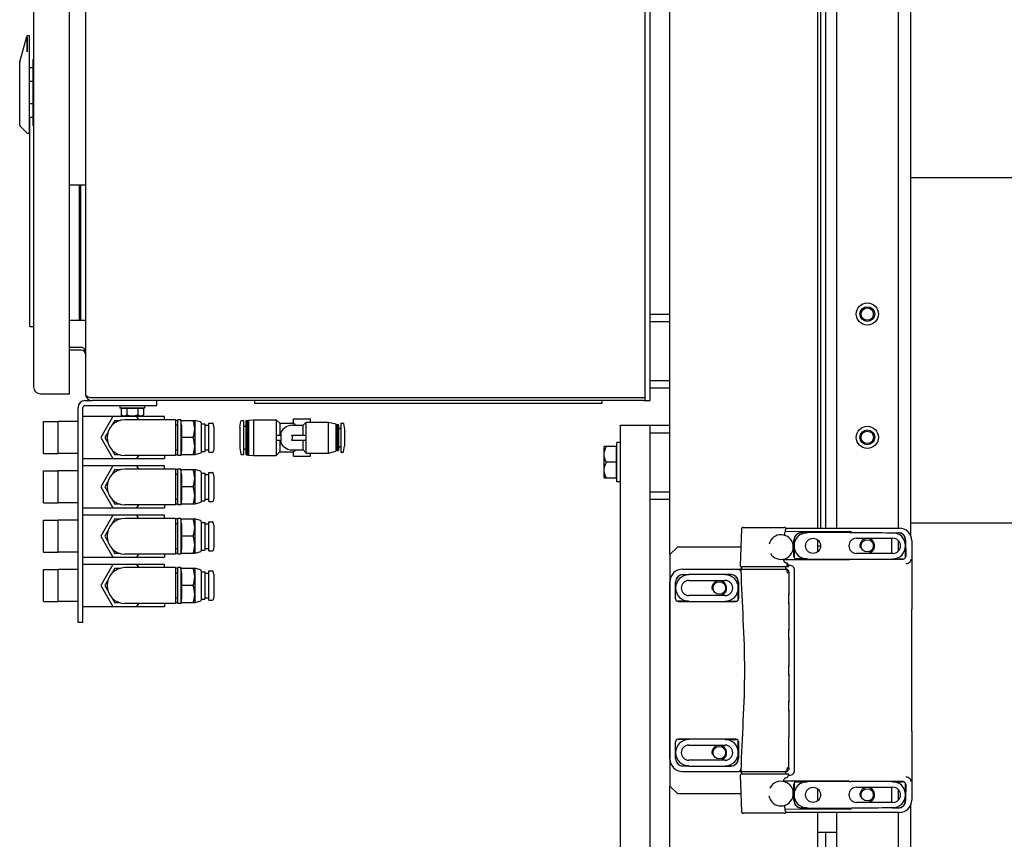
# Model space of a CAD drawing. Units: millimetres. Extents: x 0 to 420, y 0 to 297.
# Drawn here: x 61 to 75, y 224 to 235 of the extents above; entities that cross this region are included whole.
import ezdxf

# ---------------------------------------------------------------- set-up
doc = ezdxf.new("R2010")
doc.units = ezdxf.units.MM
doc.header["$LTSCALE"] = 23.1
doc.layers.get('0').update_dxf_attribs({"linetype": 'CONTINUOUS'})
for name, color, linetype in [('1', 7, 'CONTINUOUS'), ('BEZUGSACHSEN', 7, 'CONTINUOUS'), ('FASEN', 7, 'CONTINUOUS'), ('NORM', 7, 'CONTINUOUS'), ('RUNDUNGEN', 7, 'CONTINUOUS'), ('ZEICHNUNGSBEMASSUNGEN', 7, 'CONTINUOUS')]:
    doc.layers.add(name, color=color, linetype=linetype)
doc.styles.get("Standard").update_dxf_attribs({"font": 'txt', "width": 0.7})
doc.dimstyles.new('DIMSTYLE_4', dxfattribs={"dimtxt": 3.5, "dimasz": 3.5, "dimexe": 1.5, "dimexo": 1.5, "dimgap": 0.875, "dimtad": 1, "dimdec": 0, "dimlfac": 30, "dimdsep": 46, "dimtxsty": 'STANDARD', "dimblk": '_FILLED', "dimblk1": '_FILLED', "dimblk2": '_FILLED', "dimcen": 0.09, "dimclrt": 5, "dimadec": 0, "dimazin": 0, "dimtp": 2, "dimtm": 2, "dimtfac": 1, "dimtdec": 0, "dimtofl": 0, "dimtmove": 0, "dimatfit": 3, "dimldrblk": '_FILLED', "dimfxl": 1, "dimtolj": 1, "dimarcsym": 0})

# ---------------------------------------------------------------- blocks, each defined once
blk = doc.blocks.new('_FILLED')
at = {"color": 0, "linetype": 'BYBLOCK'}
blk.add_solid([(0, 0), (-1, 0.125), (-1, -0.125)], dxfattribs=at)
blk = doc.blocks.new('*D5')
at = {"layer": 'ZEICHNUNGSBEMASSUNGEN', "color": 2, "linetype": 'CONTINUOUS'}
for p, q in [((124.286, 256.268), (174.283, 256.268)), ((172.783, 256.268), (172.783, 219.604)), ((172.783, 182.94), (172.783, 219.604)), ((73.19, 182.94), (174.283, 182.94))]:
    blk.add_line(p, q, dxfattribs=at)
at = {"layer": 'ZEICHNUNGSBEMASSUNGEN', "color": 2, "linetype": 'CONTINUOUS', "xscale": 3.5, "yscale": 3.5, "zscale": 3.5}
for p, rotation in [((172.783, 256.268), 90), ((172.783, 182.94), 270)]:
    blk.add_blockref('_FILLED', p, dxfattribs=dict(at, rotation=rotation))
at = {"layer": 'ZEICHNUNGSBEMASSUNGEN', "color": 5, "linetype": 'CONTINUOUS', "insert": (168.408, 219.604), "char_height": 3.5, "width": 26.625, "attachment_point": 2, "rotation": 90, "line_spacing_factor": 0.9}
blk.add_mtext('ca.2200', dxfattribs=at)

msp = doc.modelspace()

# ---------------------------------------------------------------- linework, layer by layer
at = {"color": 7, "linetype": 'CONTINUOUS'}
for p, q in [((70.14002, 227.7914), (70.14002, 238.45807)), ((72.14002, 228.14745), (72.14002, 238.10202)), ((72.39002, 238.10202), (72.39002, 228.14745)), ((73.22335, 238.10202), (73.22335, 228.14745)), ((73.39002, 232.88474), (73.39002, 228.21807)), ((92.89002, 232.88474), (73.39002, 232.88474)), ((62.14002, 229.58807), (61.87335, 229.58807)), ((63.30669, 229.65474), (62.20669, 229.65474)), ((62.60977, 229.65474), (62.44619, 229.3714)), ((62.63864, 229.60474), (62.60274, 229.54255)), ((62.63864, 229.60474), (62.71044, 229.60474)), ((63.45946, 229.61307), (62.77335, 229.61307)), ((62.96099, 229.61307), (62.93693, 229.65474)), ((63.30669, 229.61307), (63.30669, 229.65474)), ((63.45946, 229.61307), (63.45946, 229.12974)), ((63.48967, 229.60474), (63.45946, 229.60474)), ((63.48967, 229.54057), (63.45946, 229.54057)), ((63.48967, 229.12974), (63.48967, 229.61307)), ((63.52724, 229.61307), (63.48967, 229.61307)), ((63.52724, 229.61307), (63.52724, 229.12974)), ((63.54002, 229.54057), (63.52724, 229.61307)), ((63.5287, 229.60474), (63.71694, 229.60474)), ((63.54002, 229.54057), (63.54002, 229.20224)), ((63.71694, 229.60474), (63.71694, 229.13807)), ((63.79424, 229.58402), (63.71694, 229.60474)), ((63.80412, 229.57114), (63.80412, 229.17166)), ((63.80412, 229.55807), (63.8554, 229.55807)), ((63.8554, 229.55807), (63.8554, 229.18474)), ((63.8554, 229.53807), (63.90669, 229.53807)), ((63.90669, 229.17474), (63.90669, 229.56807)), ((63.90669, 229.56807), (63.95953, 229.56807)), ((63.97335, 229.5214), (63.96609, 229.56256)), ((64.86835, 229.56474), (64.86835, 229.40474)), ((62.53982, 229.43358), (62.50392, 229.3714)), ((63.97335, 229.52138), (63.97335, 229.22142)), ((64.82187, 229.40474), (64.89138, 229.40474)), ((65.02538, 229.40474), (65.2203, 229.40474)), ((62.44619, 229.3714), (62.60977, 229.08807)), ((62.50392, 229.3714), (62.53982, 229.30922)), ((63.6961, 229.3714), (63.54002, 229.3714)), ((64.82187, 229.33807), (64.89138, 229.33807)), ((64.86835, 229.33807), (64.86835, 229.17807)), ((65.02538, 229.33807), (65.2203, 229.33807)), ((62.14002, 229.15474), (61.87335, 229.15474)), ((62.60274, 229.20025), (62.63864, 229.13807)), ((62.71044, 229.13807), (62.63864, 229.13807)), ((63.48967, 229.20224), (63.45946, 229.20224)), ((63.48967, 229.13807), (63.45946, 229.13807)), ((63.54002, 229.20224), (63.52724, 229.12974)), ((63.71694, 229.13807), (63.5287, 229.13807)), ((63.79424, 229.15878), (63.71694, 229.13807)), ((63.80412, 229.18474), (63.8554, 229.18474)), ((63.8554, 229.20474), (63.90669, 229.20474)), ((63.90669, 229.17474), (63.95953, 229.17474)), ((63.97335, 229.2214), (63.96609, 229.18024)), ((62.20669, 229.08807), (63.30669, 229.08807)), ((63.45946, 229.12974), (62.77335, 229.12974)), ((62.93693, 229.08807), (62.96099, 229.12974)), ((63.30669, 229.12974), (63.30669, 229.08807)), ((63.52724, 229.12974), (63.48967, 229.12974)), ((62.14002, 228.9214), (61.87335, 228.9214)), ((63.30669, 228.98807), (62.20669, 228.98807)), ((62.60977, 228.98807), (62.44619, 228.70474)), ((62.63864, 228.93807), (62.60274, 228.87589)), ((62.63864, 228.93807), (62.71044, 228.93807)), ((63.45946, 228.9464), (62.77335, 228.9464)), ((62.96099, 228.9464), (62.93693, 228.98807)), ((63.30669, 228.9464), (63.30669, 228.98807)), ((63.45946, 228.9464), (63.45946, 228.46307)), ((63.48967, 228.93807), (63.45946, 228.93807)), ((63.48967, 228.8739), (63.45946, 228.8739)), ((63.48967, 228.46307), (63.48967, 228.9464)), ((63.52724, 228.9464), (63.48967, 228.9464)), ((63.52724, 228.9464), (63.52724, 228.46307)), ((63.54002, 228.8739), (63.52724, 228.9464)), ((63.5287, 228.93807), (63.71694, 228.93807)), ((63.54002, 228.8739), (63.54002, 228.53557)), ((63.71694, 228.93807), (63.71694, 228.4714)), ((63.79424, 228.91736), (63.71694, 228.93807)), ((63.80412, 228.90448), (63.80412, 228.50499)), ((63.80412, 228.8914), (63.8554, 228.8914)), ((63.8554, 228.8914), (63.8554, 228.51807)), ((63.8554, 228.8714), (63.90669, 228.8714)), ((63.90669, 228.50807), (63.90669, 228.9014)), ((63.90669, 228.9014), (63.95953, 228.9014)), ((63.97335, 228.85474), (63.96609, 228.89589)), ((62.53982, 228.76692), (62.50392, 228.70474)), ((63.97335, 228.85471), (63.97335, 228.55476)), ((62.44619, 228.70474), (62.60977, 228.4214)), ((62.50392, 228.70474), (62.53982, 228.64255)), ((63.6961, 228.70474), (63.54002, 228.70474)), ((62.14002, 228.48807), (61.87335, 228.48807)), ((62.60274, 228.53358), (62.63864, 228.4714)), ((62.71044, 228.4714), (62.63864, 228.4714)), ((63.48967, 228.53557), (63.45946, 228.53557)), ((63.48967, 228.4714), (63.45946, 228.4714)), ((63.54002, 228.53557), (63.52724, 228.46307)), ((63.71694, 228.4714), (63.5287, 228.4714)), ((63.79424, 228.49211), (63.71694, 228.4714)), ((63.80412, 228.51807), (63.8554, 228.51807)), ((63.8554, 228.53807), (63.90669, 228.53807)), ((63.90669, 228.50807), (63.95953, 228.50807)), ((63.97335, 228.55474), (63.96609, 228.51358)), ((62.20669, 228.4214), (63.30669, 228.4214)), ((63.45946, 228.46307), (62.77335, 228.46307)), ((62.93693, 228.4214), (62.96099, 228.46307)), ((63.30669, 228.46307), (63.30669, 228.4214)), ((63.52724, 228.46307), (63.48967, 228.46307)), ((62.14002, 228.25474), (61.87335, 228.25474)), ((63.30669, 228.3214), (62.20669, 228.3214)), ((62.60977, 228.3214), (62.44619, 228.03807)), ((62.63864, 228.2714), (62.60274, 228.20922)), ((62.63864, 228.2714), (62.71044, 228.2714)), ((63.45946, 228.27974), (62.77335, 228.27974)), ((62.96099, 228.27974), (62.93693, 228.3214)), ((63.30669, 228.27974), (63.30669, 228.3214)), ((63.45946, 228.27974), (63.45946, 227.7964)), ((63.48967, 228.2714), (63.45946, 228.2714)), ((63.48967, 228.20724), (63.45946, 228.20724)), ((63.48967, 227.7964), (63.48967, 228.27974)), ((63.52724, 228.27974), (63.48967, 228.27974)), ((63.52724, 228.27974), (63.52724, 227.7964)), ((63.54002, 228.20724), (63.52724, 228.27974)), ((63.5287, 228.2714), (63.71694, 228.2714)), ((63.54002, 228.20724), (63.54002, 227.8689)), ((63.71694, 228.2714), (63.71694, 227.80474)), ((63.79424, 228.25069), (63.71694, 228.2714)), ((63.80412, 228.23781), (63.80412, 227.83833)), ((63.80412, 228.22474), (63.8554, 228.22474)), ((63.8554, 228.22473), (63.8554, 227.8514)), ((63.8554, 228.20474), (63.90669, 228.20474)), ((63.90669, 228.23474), (63.95953, 228.23474)), ((63.90669, 227.8414), (63.90669, 228.23473)), ((63.97335, 228.18807), (63.96609, 228.22923)), ((73.39002, 228.21807), (92.89002, 228.21807)), ((62.53982, 228.10025), (62.50392, 228.03807)), ((63.97335, 228.18805), (63.97335, 227.88809)), ((71.10592, 228.13554), (71.08895, 227.64197)), ((71.1291, 228.15807), (71.68427, 228.15807)), ((72.57252, 228.09997), (71.69458, 228.09947)), ((71.70368, 228.14745), (73.24025, 228.14745)), ((71.70764, 228.12998), (71.70745, 228.13554)), ((72.57227, 228.08638), (71.91669, 228.08637)), ((71.91669, 228.08474), (71.99335, 228.08474)), ((72.57227, 228.08638), (72.57251, 228.09997)), ((72.57227, 228.08638), (72.59145, 228.08638)), ((72.57251, 228.09997), (72.59169, 228.09998)), ((73.14669, 228.08474), (73.22335, 228.08474)), ((62.44619, 228.03807), (62.60977, 227.75474)), ((62.50392, 228.03807), (62.53982, 227.97589)), ((63.6961, 228.03807), (63.54002, 228.03807)), ((71.69345, 228.05389), (71.69353, 228.05508)), ((71.81403, 227.76473), (71.81473, 227.98473)), ((71.81669, 227.98474), (71.81669, 227.76474)), ((72.14002, 227.8315), (72.14002, 227.98462)), ((72.66002, 228.00974), (73.15335, 228.00974)), ((73.22335, 227.98164), (73.22335, 227.8345)), ((73.32335, 227.76474), (73.32335, 227.98474)), ((73.3245, 227.98474), (73.32519, 227.76474)), ((73.40668, 227.98102), (73.40668, 227.04911)), ((62.14002, 227.8214), (61.87335, 227.8214)), ((62.60274, 227.86692), (62.63864, 227.80474)), ((62.71044, 227.80474), (62.63864, 227.80474)), ((63.48967, 227.8689), (63.45946, 227.8689)), ((63.48967, 227.80474), (63.45946, 227.80474)), ((63.54002, 227.8689), (63.52724, 227.7964)), ((63.71694, 227.80474), (63.5287, 227.80474)), ((63.79424, 227.82545), (63.71694, 227.80474)), ((63.80412, 227.8514), (63.8554, 227.8514)), ((63.8554, 227.8714), (63.90669, 227.8714)), ((63.90669, 227.8414), (63.95953, 227.8414)), ((63.97335, 227.88807), (63.96609, 227.84691)), ((73.15335, 227.8064), (72.66002, 227.8064)), ((62.20669, 227.75474), (63.30669, 227.75474)), ((63.45946, 227.7964), (62.77335, 227.7964)), ((62.93693, 227.75474), (62.96099, 227.7964)), ((63.30669, 227.7964), (63.30669, 227.75474)), ((63.52724, 227.7964), (63.48967, 227.7964)), ((71.6859, 227.72307), (72.56565, 227.72265)), ((71.72298, 227.67408), (71.7424, 227.64349)), ((71.72432, 227.63335), (71.72306, 227.67408)), ((71.99335, 227.7314), (71.85002, 227.7314)), ((71.85002, 227.72864), (72.58509, 227.72863)), ((73.14669, 227.7314), (73.29002, 227.7314)), ((62.14002, 227.58807), (61.87335, 227.58807)), ((63.30669, 227.65474), (62.20669, 227.65474)), ((62.60977, 227.65474), (62.44619, 227.3714)), ((62.63864, 227.60474), (62.60274, 227.54255)), ((62.63864, 227.60474), (62.71044, 227.60474)), ((63.45946, 227.61307), (62.77335, 227.61307)), ((62.96099, 227.61307), (62.93693, 227.65474)), ((63.30669, 227.61307), (63.30669, 227.65474)), ((63.45946, 227.61307), (63.45946, 227.12974)), ((63.48967, 227.60474), (63.45946, 227.60474)), ((63.48967, 227.54057), (63.45946, 227.54057)), ((63.48967, 227.12974), (63.48967, 227.61307)), ((63.52724, 227.61307), (63.48967, 227.61307)), ((63.52724, 227.61307), (63.52724, 227.12974)), ((63.54002, 227.54057), (63.52724, 227.61307)), ((63.5287, 227.60474), (63.71694, 227.60474)), ((63.54002, 227.54057), (63.54002, 227.20224)), ((63.71694, 227.60474), (63.71694, 227.13807)), ((63.79424, 227.58402), (63.71694, 227.60474)), ((63.80412, 227.57114), (63.80412, 227.17166)), ((63.80412, 227.55807), (63.8554, 227.55807)), ((63.8554, 227.55807), (63.8554, 227.18474)), ((63.8554, 227.53807), (63.90669, 227.53807)), ((63.90669, 227.17474), (63.90669, 227.56807)), ((63.90669, 227.56807), (63.95953, 227.56807)), ((63.97335, 227.5214), (63.96609, 227.56256)), ((70.30646, 227.5914), (71.71487, 227.5914)), ((71.0891, 227.57393), (71.0896, 227.58338)), ((71.09938, 227.55742), (71.09944, 227.55451)), ((71.7357, 227.62474), (71.10561, 227.62474)), ((71.10669, 227.62474), (71.10669, 227.5914)), ((71.59298, 227.5914), (71.59264, 227.5914)), ((71.70669, 227.5914), (71.70669, 227.62474)), ((71.72394, 227.55536), (71.72299, 227.58353)), ((71.74253, 227.64349), (71.74253, 227.63147)), ((71.75669, 227.64349), (71.74253, 227.64349)), ((71.74619, 227.55346), (71.74619, 227.25848)), ((71.82335, 224.86831), (71.82335, 227.58116)), ((62.53982, 227.43358), (62.50392, 227.3714)), ((63.97335, 227.52138), (63.97335, 227.22142)), ((70.14002, 225.02451), (70.14002, 227.42496)), ((70.21496, 227.19224), (70.21564, 227.41724)), ((70.21669, 227.19224), (70.21669, 227.41724)), ((70.39585, 227.51724), (70.31669, 227.51724)), ((70.39335, 227.43974), (70.88669, 227.43974)), ((70.96335, 227.51724), (70.88419, 227.51724)), ((71.06335, 227.19224), (71.06335, 227.41724)), ((71.0653, 227.41724), (71.06595, 227.19224)), ((62.44619, 227.3714), (62.60977, 227.08807)), ((62.50392, 227.3714), (62.53982, 227.30922)), ((63.6961, 227.3714), (63.54002, 227.3714)), ((62.14002, 227.15474), (61.87335, 227.15474)), ((62.60274, 227.20025), (62.63864, 227.13807)), ((62.71044, 227.13807), (62.63864, 227.13807)), ((63.48967, 227.20224), (63.45946, 227.20224)), ((63.48967, 227.13807), (63.45946, 227.13807)), ((63.54002, 227.20224), (63.52724, 227.12974)), ((63.71694, 227.13807), (63.5287, 227.13807)), ((63.79424, 227.15878), (63.71694, 227.13807)), ((63.80412, 227.18474), (63.8554, 227.18474)), ((63.8554, 227.20474), (63.90669, 227.20474)), ((63.90669, 227.17474), (63.95953, 227.17474)), ((63.97335, 227.2214), (63.96609, 227.18024)), ((70.39585, 227.1589), (70.25002, 227.1589)), ((70.88669, 227.2364), (70.39335, 227.2364)), ((70.88419, 227.1589), (71.03002, 227.1589)), ((71.74603, 227.12432), (71.74603, 227.25848)), ((71.74619, 227.25532), (71.74603, 227.24446)), ((71.74603, 227.13834), (71.74619, 227.12749)), ((71.74618, 227.25848), (71.74619, 227.2569)), ((62.20669, 227.08807), (63.30669, 227.08807)), ((63.45946, 227.12974), (62.77335, 227.12974)), ((62.93693, 227.08807), (62.96099, 227.12974)), ((63.30669, 227.12974), (63.30669, 227.08807)), ((63.52724, 227.12974), (63.48967, 227.12974)), ((71.74619, 227.12591), (71.74618, 227.12432)), ((71.74619, 227.12432), (71.74619, 226.77515)), ((73.40668, 225.40036), (73.40668, 227.04911)), ((71.74603, 226.64099), (71.74603, 226.77515)), ((71.74619, 226.77198), (71.74603, 226.76113)), ((71.74618, 226.77515), (71.74619, 226.77356)), ((71.74603, 226.65501), (71.74619, 226.64415)), ((71.74619, 226.64257), (71.74618, 226.64099)), ((71.74619, 226.64099), (71.74619, 226.29182)), ((71.74603, 226.15765), (71.74603, 226.29182)), ((71.74619, 226.28865), (71.74603, 226.27779)), ((71.74618, 226.29182), (71.74619, 226.29023)), ((71.74603, 226.17168), (71.74619, 226.16082)), ((71.74619, 226.15924), (71.74618, 226.15765)), ((71.74619, 226.15765), (71.74619, 225.80848)), ((71.74603, 225.67432), (71.74603, 225.80848)), ((71.74618, 225.80848), (71.74606, 225.80848)), ((71.74618, 225.80848), (71.74619, 225.8069)), ((71.74602, 225.67432), (71.74618, 225.67432)), ((71.74619, 225.80532), (71.74603, 225.79446)), ((71.74603, 225.68834), (71.74619, 225.67749)), ((71.74619, 225.67591), (71.74618, 225.67432)), ((71.74619, 225.67432), (71.74619, 225.32357)), ((70.39585, 225.29057), (70.25002, 225.29057)), ((70.88419, 225.29057), (71.03002, 225.29057)), ((71.74603, 225.19099), (71.74603, 225.32515)), ((71.74603, 225.31073), (71.74619, 225.32204)), ((71.74618, 225.32515), (71.74606, 225.32515)), ((73.40668, 225.40036), (73.40668, 224.46845)), ((70.21564, 225.03224), (70.21496, 225.25724)), ((70.21669, 225.03224), (70.21669, 225.25724)), ((70.39335, 225.21307), (70.88669, 225.21307)), ((71.06335, 225.03224), (71.06335, 225.25724)), ((71.06595, 225.25724), (71.0653, 225.03224)), ((71.74602, 225.19099), (71.74618, 225.19099)), ((71.74619, 225.1941), (71.74603, 225.20541)), ((71.74619, 224.89601), (71.74619, 225.19256)), ((70.88669, 225.00974), (70.39335, 225.00974)), ((70.39585, 224.93224), (70.31669, 224.93224)), ((70.88419, 224.93224), (70.96335, 224.93224)), ((71.72299, 224.86594), (71.72394, 224.89411)), ((70.30646, 224.85807), (71.71487, 224.85807)), ((71.0896, 224.86609), (71.0891, 224.87554)), ((71.09057, 224.80755), (71.10599, 224.31401)), ((71.10669, 224.8514), (71.10669, 224.82474)), ((71.10669, 224.82474), (71.73403, 224.82474)), ((71.70669, 224.82474), (71.70669, 224.8514)), ((71.71489, 224.85807), (71.71652, 224.85823)), ((71.71652, 224.85823), (71.71812, 224.85874)), ((71.74073, 224.80598), (71.72138, 224.77539)), ((71.74086, 224.81801), (71.74086, 224.80598)), ((71.74086, 224.80598), (71.75669, 224.80598)), ((70.14002, 213.9914), (70.14002, 224.65807)), ((71.67664, 224.72636), (71.67673, 224.72826)), ((72.56565, 224.72682), (71.6859, 224.7264)), ((71.81473, 224.46474), (71.81403, 224.68474)), ((71.81669, 224.68474), (71.81669, 224.46474)), ((72.56576, 224.72084), (71.85002, 224.72083)), ((71.85002, 224.71807), (71.99335, 224.71807)), ((72.14002, 224.46484), (72.14002, 224.61795)), ((72.56576, 224.72084), (72.58509, 224.72084)), ((72.66002, 224.64307), (73.15335, 224.64307)), ((73.14669, 224.71807), (73.29002, 224.71807)), ((73.22335, 224.61497), (73.22335, 224.46783)), ((73.32335, 224.46474), (73.32335, 224.68474)), ((73.32519, 224.68474), (73.3245, 224.46474)), ((71.69319, 224.39428), (71.69312, 224.39544)), ((71.69439, 224.35), (72.57252, 224.3495)), ((71.99335, 224.36474), (71.91669, 224.36474)), ((71.91669, 224.3631), (72.57227, 224.36309)), ((72.57227, 224.36309), (72.59145, 224.36309)), ((72.57251, 224.3495), (72.57227, 224.36307)), ((72.59169, 224.34949), (72.57251, 224.3495)), ((73.15335, 224.43974), (72.66002, 224.43974)), ((73.14669, 224.36474), (73.22335, 224.36474)), ((71.6842, 224.2914), (71.12917, 224.2914)), ((73.24025, 224.30202), (71.70361, 224.30202)), ((71.70738, 224.31401), (71.70755, 224.31949)), ((72.14002, 214.34745), (72.14002, 224.30202)), ((72.39002, 224.30202), (72.39002, 220.80654)), ((73.22335, 224.30202), (73.22335, 221.13987))]:
    msp.add_line(p, q, dxfattribs=at)
for points in [[(71.12908, 228.15807), (71.12576, 228.15783), (71.12245, 228.15709), (71.11929, 228.15588), (71.11632, 228.15422), (71.11362, 228.15212), (71.11124, 228.14964), (71.10925, 228.14683), (71.10769, 228.14374), (71.10661, 228.14046), (71.10601, 228.13707), (71.10591, 228.13555)], [(71.70746, 228.13554), (71.70736, 228.13708), (71.70676, 228.14047), (71.70568, 228.14375), (71.70412, 228.14683), (71.70212, 228.14965), (71.69975, 228.15213), (71.69704, 228.15422), (71.69408, 228.15588), (71.69092, 228.15709), (71.68761, 228.15783), (71.68429, 228.15807)], [(71.67834, 227.72151), (71.67835, 227.72184), (71.67834, 227.72218), (71.67833, 227.72252), (71.67831, 227.72285), (71.67828, 227.72318), (71.67824, 227.72351)], [(71.098, 227.5914), (71.09623, 227.59121), (71.09446, 227.59061), (71.09284, 227.58962), (71.09147, 227.58826), (71.09042, 227.5866), (71.08979, 227.58476), (71.0896, 227.5834)], [(71.72259, 227.5858), (71.7219, 227.58736), (71.7209, 227.58873), (71.71964, 227.58986), (71.71818, 227.5907), (71.71655, 227.59123), (71.71489, 227.5914)], [(71.72299, 227.58353), (71.72295, 227.58413), (71.72259, 227.5858)], [(71.0896, 224.86607), (71.08988, 224.86435), (71.09056, 224.8626), (71.09161, 224.86103), (71.09297, 224.85975), (71.09455, 224.85882), (71.09627, 224.85825), (71.098, 224.85807)], [(71.71812, 224.85874), (71.71956, 224.85956), (71.72081, 224.86064), (71.72181, 224.86197), (71.72253, 224.86348), (71.72292, 224.86512), (71.72299, 224.86594)], [(71.10598, 224.314), (71.10608, 224.31243), (71.10667, 224.30904), (71.10775, 224.30575), (71.10931, 224.30266), (71.1113, 224.29984), (71.11368, 224.29736), (71.11638, 224.29526), (71.11935, 224.29359), (71.12252, 224.29238), (71.12583, 224.29164), (71.12916, 224.2914)], [(71.68422, 224.2914), (71.68754, 224.29164), (71.69085, 224.29238), (71.69402, 224.29359), (71.69699, 224.29526), (71.69969, 224.29736), (71.70207, 224.29984), (71.70406, 224.30266), (71.70562, 224.30575), (71.7067, 224.30904), (71.70729, 224.31243), (71.70739, 224.31399)]]:
    msp.add_lwpolyline(points, dxfattribs=at)
for centre, radius in [((72.80669, 231.0414), 0.15), ((72.80669, 231.0414), 0.1), ((72.80669, 231.0414), 0.08333), ((72.80669, 229.37474), 0.15), ((72.80669, 229.37474), 0.1), ((72.80669, 229.37474), 0.08333), ((72.07335, 227.90807), 0.10167), ((72.07335, 224.5414), 0.10167)]:
    msp.add_circle(centre, radius, dxfattribs=at)
for centre, radius, start, end in [((62.77335, 229.3714), 0.24167, 90, 270), ((63.79079, 229.57114), 0.01333, 0, 75), ((63.95953, 229.5614), 0.00667, 10, 90), ((64.26476, 229.3714), 0.5581, 356.575909, 3.424091), ((65.42748, 229.3714), 0.20985, 170.860097, 189.139903), ((63.79079, 229.17166), 0.01333, 285, 360), ((63.95953, 229.1814), 0.00667, 270, 350), ((62.77335, 228.70474), 0.24167, 90, 270), ((63.79079, 228.90448), 0.01333, 0, 75), ((63.95953, 228.89474), 0.00667, 10, 90), ((63.79079, 228.50499), 0.01333, 285, 360), ((63.95953, 228.51474), 0.00667, 270, 350), ((62.77335, 228.03807), 0.24167, 90, 270), ((63.79079, 228.23781), 0.01333, 0, 75), ((63.95953, 228.22807), 0.00667, 10, 90), ((62.68925, 228.29077), 9.00736, 358.500627, 358.783062), ((71.91669, 227.98441), 0.10196, 90.001269, 179.818177), ((71.91669, 227.98474), 0.1, 90, 180), ((71.99335, 227.90807), 0.17667, 90, 270), ((73.14669, 227.90807), 0.17667, 270, 90), ((73.22315, 227.98439), 0.10135, 0.196751, 89.884075), ((73.22335, 227.98474), 0.1, 0, 90), ((73.24034, 227.9811), 0.16634, 359.972058, 90.032584), ((71.64002, 227.8914), 0.16667, 210.34066, 166.332147), ((72.66002, 227.90807), 0.10167, 90, 270), ((73.15335, 227.90807), 0.10167, 270, 90), ((63.79079, 227.83833), 0.01333, 285, 360), ((63.95953, 227.84807), 0.00667, 270, 350), ((71.85002, 227.76462), 0.03598, 179.822002, 269.999373), ((71.85002, 227.76474), 0.03333, 180, 270), ((72.58967, 548.73363), 321.005, 269.9991829, 270.1250054), ((73.28994, 227.76464), 0.03524, 270.125601, 0.161717), ((73.29002, 227.76474), 0.03333, 270, 360), ((62.77335, 227.3714), 0.24167, 90, 270), ((63.79079, 227.57114), 0.01333, 0, 75), ((63.95953, 227.5614), 0.00667, 10, 90), ((70.30636, 227.42506), 0.16634, 89.967807, 180.032225), ((71.10561, 227.6414), 0.01667, 178.030224, 269.99901), ((82.53462, 227.57371), 11.43519, 179.961389, 180.096195), ((71.7099, 227.5581), 0.03328, 71.948318, 73.118887), ((71.70982, 227.55787), 0.03353, 51.93668, 71.929164), ((70.3169, 227.4169), 0.10126, 90.119991, 179.809259), ((70.39585, 227.33807), 0.17917, 90, 270), ((70.31669, 227.41724), 0.1, 90, 180), ((70.39335, 227.33807), 0.10167, 90, 270), ((70.98632, -96.41941), 323.93826, 90.0040623, 90.1184399), ((70.88419, 227.33807), 0.17917, 270, 90), ((70.88669, 227.33807), 0.10167, 270, 90), ((70.96336, 227.41691), 0.10194, 0.182469, 90.003244), ((70.96335, 227.41724), 0.1, 0, 90), ((63.79079, 227.17166), 0.01333, 285, 360), ((63.95953, 227.1814), 0.00667, 270, 350), ((70.2501, 227.19214), 0.03514, 179.85245, 269.867767), ((70.25002, 227.19224), 0.03333, 180, 270), ((70.97996, 559.439), 332.28279, 269.8741358, 270.0086319), ((71.03001, 227.19215), 0.03594, 270.01517, 0.141532), ((71.03002, 227.19224), 0.03333, 270, 360), ((71.4963, 227.257), 0.24989, 359.613864, 359.978215), ((71.4963, 227.1258), 0.24989, 0.021786, 0.386143), ((71.4963, 226.77367), 0.24989, 359.613864, 359.978215), ((71.4963, 226.64247), 0.24989, 0.021786, 0.386143), ((71.4963, 226.29034), 0.24989, 359.613864, 359.978215), ((71.4963, 226.15913), 0.24989, 0.021786, 0.386143), ((71.4963, 225.807), 0.24989, 359.613864, 359.978215), ((71.4963, 225.6758), 0.24989, 0.021786, 0.386143), ((70.2501, 225.25733), 0.03514, 90.132236, 180.14755), ((70.39585, 225.1114), 0.17917, 90, 270), ((70.25002, 225.25724), 0.03333, 90, 180), ((70.97851, -105.57595), 330.86922, 89.991081, 90.1261517), ((70.88419, 225.1114), 0.17917, 270, 90), ((71.03001, 225.25732), 0.03594, 359.85847, 89.984827), ((71.03002, 225.25724), 0.03333, 0, 90), ((71.49474, 225.32354), 0.25146, 359.657402, 0.006565), ((70.39335, 225.1114), 0.10167, 90, 270), ((70.88669, 225.1114), 0.10167, 270, 90), ((71.49472, 225.19259), 0.25148, 359.993451, 0.342727), ((70.30636, 225.02441), 0.16634, 179.967764, 270.032063), ((70.3169, 225.03257), 0.10126, 180.190733, 269.880017), ((70.31669, 225.03224), 0.1, 180, 270), ((70.96336, 225.03256), 0.10194, 269.996768, 359.817519), ((70.96335, 225.03224), 0.1, 270, 360), ((70.98632, 548.86723), 323.93661, 269.8815598, 269.9959381), ((82.53519, 224.87571), 11.43576, 179.903563, 180.038362), ((71.10722, 224.80807), 0.01667, 90.002668, 181.787574), ((71.11335, 224.8514), 0.00667, 90, 180), ((71.70002, 224.8514), 0.00667, 0, 90), ((71.70993, 224.89134), 0.03325, 286.880955, 287.975781), ((71.70983, 224.89158), 0.03351, 287.995609, 297.758136), ((71.70981, 224.89163), 0.03356, 297.760767, 308.114795), ((71.64002, 224.55807), 0.16667, 190.469707, 153.585812), ((71.85002, 224.68485), 0.03598, 90.001816, 180.177464), ((71.99335, 224.5414), 0.17667, 90, 270), ((71.85002, 224.68474), 0.03333, 90, 180), ((72.66002, 224.5414), 0.10167, 90, 270), ((72.58844, -97.41142), 322.13227, 89.8752134, 90.0005955), ((73.14669, 224.5414), 0.17667, 270, 90), ((73.15335, 224.5414), 0.10167, 270, 90), ((73.28994, 224.68483), 0.03524, 359.838284, 89.874399), ((73.29002, 224.68474), 0.03333, 0, 90), ((62.79681, 224.13151), 8.90025, 1.406646, 1.691797), ((71.91669, 224.46506), 0.10196, 180.181407, 269.999298), ((71.91669, 224.46474), 0.1, 180, 270), ((73.22315, 224.46508), 0.10135, 270.115934, 359.80324), ((73.22335, 224.46474), 0.1, 270, 360), ((73.24034, 224.46837), 0.16634, 269.967419, 0.027983)]:
    msp.add_arc(centre, radius, start, end, dxfattribs=at)
at = {"color": 2, "linetype": 'CONTINUOUS'}
for centre in [(72.80669, 227.90807), (70.80669, 227.33807), (70.80669, 225.1114), (72.80669, 224.5414)]:
    msp.add_arc(centre, 0.1, 255, 195, dxfattribs=at)
at = {"color": 7, "linetype": 'CONTINUOUS'}
for centre, start_param, end_param in [((71.75669, 227.57657), 4.71238898, 6.28318531), ((71.75669, 224.8729), 9.42477796, 10.99557429)]:
    msp.add_ellipse(centre, major_axis=(0, 0.06692), ratio=0.9961947, start_param=start_param, end_param=end_param, dxfattribs=at)
for points in [[(63.71694, 229.48807), (63.71694, 229.52757), (63.70859, 229.56726), (63.6961, 229.60474)], [(63.6961, 229.3714), (63.70859, 229.40888), (63.71694, 229.44856), (63.71694, 229.48807)], [(64.89138, 229.33807), (64.88219, 229.3583), (64.88219, 229.3845), (64.89138, 229.40474)], [(63.71694, 229.25474), (63.71694, 229.29424), (63.70859, 229.33392), (63.6961, 229.3714)], [(63.6961, 229.13807), (63.70859, 229.17555), (63.71694, 229.21523), (63.71694, 229.25474)], [(63.71694, 228.8214), (63.71694, 228.86091), (63.70859, 228.90059), (63.6961, 228.93807)], [(63.6961, 228.70474), (63.70859, 228.74221), (63.71694, 228.7819), (63.71694, 228.8214)], [(63.71694, 228.58807), (63.71694, 228.62757), (63.70859, 228.66726), (63.6961, 228.70474)], [(63.6961, 228.4714), (63.70859, 228.50888), (63.71694, 228.54856), (63.71694, 228.58807)], [(63.71694, 228.15474), (63.71694, 228.19424), (63.70859, 228.23392), (63.6961, 228.2714)], [(63.6961, 228.03807), (63.70859, 228.07555), (63.71694, 228.11523), (63.71694, 228.15474)], [(63.71694, 227.9214), (63.71694, 227.96091), (63.70859, 228.00059), (63.6961, 228.03807)], [(63.6961, 227.80474), (63.70859, 227.84221), (63.71694, 227.8819), (63.71694, 227.9214)], [(63.71694, 227.48807), (63.71694, 227.52757), (63.70859, 227.56726), (63.6961, 227.60474)], [(71.72394, 227.55535), (71.7241, 227.55026), (71.72304, 227.54507), (71.72122, 227.54032)], [(63.6961, 227.3714), (63.70859, 227.40888), (63.71694, 227.44856), (63.71694, 227.48807)], [(63.71694, 227.25474), (63.71694, 227.29424), (63.70859, 227.33392), (63.6961, 227.3714)], [(63.6961, 227.13807), (63.70859, 227.17555), (63.71694, 227.21523), (63.71694, 227.25474)], [(71.72122, 224.90915), (71.72305, 224.9044), (71.72411, 224.89921), (71.72394, 224.89412)]]:
    msp.add_open_spline(points, degree=3, dxfattribs=at)
for points, knots in [([(65.02538, 229.40474), (65.03098, 229.3947), (65.03739, 229.3714), (65.03098, 229.34811), (65.02538, 229.33807)], [0, 0, 0, 0, 0.5, 1, 1, 1, 1]), ([(71.70167, 228.12682), (71.70059, 228.12654), (71.69864, 228.1235), (71.69565, 228.1147), (71.69472, 228.10592), (71.69458, 228.09947)], [0, 0, 0, 0, 0.1153786, 0.33011304, 1, 1, 1, 1]), ([(71.70764, 228.12998), (71.70765, 228.12969), (71.70627, 228.12754), (71.70363, 228.12733), (71.70166, 228.12682)], [0, 0, 0, 0, 0.12463572, 1, 1, 1, 1]), ([(72.59145, 228.08638), (72.74957, 228.08637), (72.96021, 228.08621), (73.17084, 228.08584), (73.22335, 228.08574)], [0, 0, 0, 0, 0.7507041, 1, 1, 1, 1]), ([(71.69346, 228.05389), (71.69335, 228.05272), (71.69258, 228.05037), (71.69526, 228.04957), (71.6958, 228.05001)], [0, 0, 0, 0, 0.62699024, 1, 1, 1, 1]), ([(71.68591, 227.6918), (71.68469, 227.69365), (71.67985, 227.70278), (71.67804, 227.71342), (71.67834, 227.72151)], [0, 0, 0, 0, 0.21499228, 1, 1, 1, 1]), ([(71.67823, 227.72351), (71.67813, 227.72427), (71.67799, 227.72647), (71.67908, 227.72937), (71.68056, 227.72974)], [0, 0, 0, 0, 0.33585838, 1, 1, 1, 1]), ([(71.69535, 227.68396), (71.69453, 227.68412), (71.69059, 227.68563), (71.68774, 227.68903), (71.68591, 227.6918)], [0, 0, 0, 0, 0.20140023, 1, 1, 1, 1]), ([(71.69535, 227.68396), (71.70176, 227.68272), (71.71082, 227.68039), (71.72121, 227.67691), (71.72298, 227.67408)], [0, 0, 0, 0, 0.66187534, 1, 1, 1, 1]), ([(73.39493, 227.72974), (73.39484, 227.71281), (73.38051, 227.67762), (73.3453, 227.66342), (73.32835, 227.66334)], [0, 0, 0, 0, 0.49966995, 1, 1, 1, 1]), ([(71.0891, 227.57393), (71.08909, 227.57362), (71.09065, 227.57122), (71.0936, 227.57104), (71.09581, 227.57048)], [0, 0, 0, 0, 0.12213867, 1, 1, 1, 1]), ([(71.09581, 227.57048), (71.09725, 227.57012), (71.09865, 227.56447), (71.09923, 227.56052), (71.09938, 227.55742)], [0, 0, 0, 0, 0.32348363, 1, 1, 1, 1]), ([(71.09958, 227.58142), (71.10304, 227.35642), (71.12892, 226.90446), (71.15456, 226.22452), (71.1289, 225.54468), (71.10304, 225.09296), (71.09958, 224.86805)], [0, 0, 0, 0, 0.24864903, 0.50013326, 0.75145953, 1, 1, 1, 1]), ([(71.74619, 227.55346), (71.74619, 227.55043), (71.73594, 227.54409), (71.72761, 227.54199), (71.72121, 227.54032)], [0, 0, 0, 0, 0.31464105, 1, 1, 1, 1]), ([(71.73049, 227.58427), (71.73227, 227.58289), (71.74103, 227.57514), (71.74619, 227.56292), (71.74619, 227.55346)], [0, 0, 0, 0, 0.1920044, 1, 1, 1, 1]), ([(71.73569, 227.62474), (71.73812, 227.62474), (71.74182, 227.62697), (71.74272, 227.63044), (71.74271, 227.63146)], [0, 0, 0, 0, 0.7052975, 1, 1, 1, 1]), ([(71.09581, 224.87899), (71.09482, 224.87874), (71.09269, 224.87805), (71.08902, 224.87705), (71.0891, 224.87554)], [0, 0, 0, 0, 0.4036274, 1, 1, 1, 1]), ([(71.09944, 224.89496), (71.09944, 224.8912), (71.09884, 224.8865), (71.09755, 224.87942), (71.09581, 224.87899)], [0, 0, 0, 0, 0.67643267, 1, 1, 1, 1]), ([(71.72121, 224.90915), (71.7276, 224.90749), (71.73593, 224.90537), (71.74617, 224.89906), (71.74619, 224.89603)], [0, 0, 0, 0, 0.68502493, 1, 1, 1, 1]), ([(71.74619, 224.89601), (71.74619, 224.89234), (71.74448, 224.88051), (71.73692, 224.87022), (71.73052, 224.86522)], [0, 0, 0, 0, 0.31090071, 1, 1, 1, 1]), ([(71.67673, 224.72826), (71.67662, 224.73142), (71.67719, 224.74249), (71.68093, 224.75375), (71.68591, 224.75994)], [0, 0, 0, 0, 0.28483691, 1, 1, 1, 1]), ([(71.69373, 224.76551), (71.6915, 224.76508), (71.68865, 224.76307), (71.68651, 224.76068), (71.68591, 224.75994)], [0, 0, 0, 0, 0.70262671, 1, 1, 1, 1]), ([(71.72138, 224.77539), (71.71962, 224.77257), (71.70926, 224.76904), (71.70017, 224.76675), (71.69373, 224.76551)], [0, 0, 0, 0, 0.33630805, 1, 1, 1, 1]), ([(71.74104, 224.81801), (71.74105, 224.81905), (71.74022, 224.82256), (71.73644, 224.82473), (71.73401, 224.82474)], [0, 0, 0, 0, 0.29843707, 1, 1, 1, 1]), ([(73.32835, 224.78615), (73.34531, 224.78607), (73.38052, 224.77185), (73.39485, 224.73666), (73.39493, 224.71973)], [0, 0, 0, 0, 0.50042888, 1, 1, 1, 1]), ([(71.67664, 224.72636), (71.67654, 224.72559), (71.67642, 224.72339), (71.67752, 224.72047), (71.67901, 224.72011)], [0, 0, 0, 0, 0.33632737, 1, 1, 1, 1]), ([(71.69562, 224.40095), (71.69486, 224.40068), (71.69279, 224.39958), (71.69329, 224.39703), (71.69378, 224.39591)], [0, 0, 0, 0, 0.40076645, 1, 1, 1, 1]), ([(71.70157, 224.32265), (71.70049, 224.32293), (71.69855, 224.32598), (71.69551, 224.33476), (71.69455, 224.34355), (71.69439, 224.35)], [0, 0, 0, 0, 0.1153304, 0.3302251, 1, 1, 1, 1]), ([(73.22335, 224.36373), (73.17084, 224.36363), (72.96021, 224.36326), (72.74957, 224.3631), (72.59145, 224.36309)], [0, 0, 0, 0, 0.24929585, 1, 1, 1, 1]), ([(71.70756, 224.3195), (71.70757, 224.31979), (71.70616, 224.32192), (71.70354, 224.32214), (71.70157, 224.32265)], [0, 0, 0, 0, 0.12486732, 1, 1, 1, 1])]:
    msp.add_open_spline(points, degree=3, knots=knots, dxfattribs=at)
at = {"layer": '1', "color": 7, "linetype": 'CONTINUOUS'}
for p, q in [((62.02343, 229.96474), (62.02343, 246.44474)), ((62.24002, 246.44464), (62.24002, 229.96483)), ((61.54009, 246.3514), (61.54009, 230.05807)), ((61.35238, 234.4508), (61.44847, 234.79392)), ((61.45831, 234.5883), (61.45831, 234.78508)), ((61.46394, 234.80608), (61.48509, 234.80682)), ((61.48509, 233.48733), (61.48509, 234.80682)), ((61.53509, 233.58899), (61.53509, 234.48899)), ((61.54009, 234.48899), (61.53509, 234.48899)), ((61.35176, 233.59538), (61.35176, 234.4463)), ((61.53509, 234.37232), (61.48509, 234.37232)), ((61.48509, 234.19174), (61.53509, 234.19174)), ((61.54009, 234.03899), (61.53509, 234.03899)), ((61.53509, 233.88624), (61.48509, 233.88624)), ((61.48509, 233.70566), (61.53509, 233.70566)), ((61.35664, 233.5836), (61.44711, 233.49312)), ((61.54009, 233.58899), (61.53509, 233.58899)), ((61.45832, 233.48825), (61.48509, 233.48732)), ((62.02343, 232.78807), (62.24009, 232.78807)), ((62.15691, 232.78807), (62.15691, 230.95474)), ((62.17335, 232.78807), (62.17335, 230.95474)), ((62.17343, 232.78807), (62.17343, 230.95474)), ((62.24009, 230.95474), (62.02343, 230.95474)), ((62.02343, 230.59483), (62.18669, 230.59483)), ((62.18669, 230.55474), (62.02343, 230.55474)), ((61.63343, 229.96474), (62.02343, 229.96474)), ((62.33335, 229.9115), (69.80669, 229.9115)), ((69.78002, 229.8714), (62.33335, 229.8714)), ((64.52335, 229.8414), (64.52335, 229.83807)), ((64.52335, 229.83807), (69.22335, 229.83807)), ((69.22335, 229.83807), (69.22335, 229.8414))]:
    msp.add_line(p, q, dxfattribs=at)
msp.add_lwpolyline([(61.46394, 234.80608), (61.46269, 234.80599), (61.45973, 234.80539), (61.45685, 234.80422), (61.45413, 234.80246), (61.45173, 234.80011), (61.44978, 234.7972), (61.44848, 234.79394)], dxfattribs=at)
for centre, radius, start, end in [((61.36843, 234.4463), 0.01667, 164.354507, 180), ((61.36843, 233.59538), 0.01667, 180, 225), ((61.4589, 233.50491), 0.01667, 225, 268), ((62.18669, 230.5014), 0.05333, 0, 90), ((61.63343, 230.05807), 0.09333, 180, 270), ((62.33335, 229.96474), 0.09333, 180, 270), ((64.62335, 229.8414), 0.1, 162.525216, 180), ((69.12335, 229.8414), 0.1, 0, 17.474784), ((69.78002, 229.96474), 0.09333, 270, 286.606853)]:
    msp.add_arc(centre, radius, start, end, dxfattribs=at)
for points, knots in [([(61.44711, 234.7805), (61.44706, 234.77007), (61.44686, 234.7053), (61.44702, 234.64053), (61.44712, 234.58619)], [0, 0, 0, 0, 0.16108309, 1, 1, 1, 1]), ([(62.18669, 230.59483), (62.19182, 230.59483), (62.20973, 230.58988), (62.23439, 230.55637), (62.24002, 230.52242), (62.24002, 230.5015)], [0, 0, 0, 0, 0.13266293, 0.45908077, 1, 1, 1, 1]), ([(62.24002, 229.96483), (62.24002, 229.9557), (62.25019, 229.93632), (62.28428, 229.91658), (62.31435, 229.9115), (62.33335, 229.9115)], [0, 0, 0, 0, 0.23601234, 0.50887525, 1, 1, 1, 1])]:
    msp.add_open_spline(points, degree=3, knots=knots, dxfattribs=at)
at = {"layer": 'BEZUGSACHSEN', "color": 7, "linetype": 'CONTINUOUS'}
for p, q in [((72.17335, 238.10202), (72.17335, 228.14745)), ((64.32669, 229.51474), (64.341, 229.59589)), ((64.34756, 229.6014), (64.37669, 229.6014)), ((64.37669, 229.6014), (64.37669, 229.1414)), ((64.41002, 229.59869), (64.41473, 229.6034)), ((64.41002, 229.59869), (64.41002, 229.14412)), ((64.41473, 229.6034), (64.41473, 229.1394)), ((64.41473, 229.6034), (64.42766, 229.6034)), ((64.42766, 229.6034), (64.42766, 229.1394)), ((64.42766, 229.6034), (64.43002, 229.60104)), ((64.43002, 229.60104), (64.43238, 229.6034)), ((64.43002, 229.60104), (64.43002, 229.14176)), ((64.43238, 229.6034), (64.43238, 229.1394)), ((64.43238, 229.6034), (64.44335, 229.6034)), ((64.44335, 229.60841), (64.51002, 229.61307)), ((64.44335, 229.60841), (64.44335, 229.1344)), ((64.51002, 229.61307), (64.51002, 229.12974)), ((64.51002, 229.61307), (64.82002, 229.61307)), ((64.82002, 229.61307), (64.82002, 229.12974)), ((64.82002, 229.61307), (64.86835, 229.56474)), ((64.86835, 229.56474), (65.03335, 229.56474)), ((65.03419, 229.53807), (65.18252, 229.53807)), ((65.05335, 229.5637), (65.05335, 229.62307)), ((65.05335, 229.62307), (65.28002, 229.62307)), ((65.18252, 229.53807), (65.22419, 229.57974)), ((65.18252, 229.40474), (65.18252, 229.53807)), ((65.22419, 229.16307), (65.22419, 229.57974)), ((65.22419, 229.57974), (65.52502, 229.57974)), ((65.28002, 229.57974), (65.28002, 229.62307)), ((65.52502, 229.16307), (65.52502, 229.57974)), ((65.52502, 229.57974), (65.62502, 229.55665)), ((65.62502, 229.55665), (65.62502, 229.18616)), ((65.62502, 229.5464), (65.636, 229.5464)), ((65.636, 229.5464), (65.636, 229.1964)), ((65.636, 229.5464), (65.63835, 229.54404)), ((65.63835, 229.54404), (65.64071, 229.5464)), ((65.63835, 229.54404), (65.63835, 229.19876)), ((65.64071, 229.5464), (65.64071, 229.1964)), ((65.64071, 229.5464), (65.65364, 229.5464)), ((65.65364, 229.5464), (65.65364, 229.1964)), ((65.65364, 229.5464), (65.65835, 229.54169)), ((65.65835, 229.54169), (65.65835, 229.20112)), ((65.69169, 229.56807), (65.69169, 229.17474)), ((65.69169, 229.56807), (65.72081, 229.56807)), ((65.72738, 229.56256), (65.74169, 229.4814)), ((64.32669, 229.51474), (64.32669, 229.22807)), ((64.38919, 229.52807), (64.41002, 229.52807)), ((65.65835, 229.49474), (65.67919, 229.49474)), ((65.74169, 229.4814), (65.74169, 229.2614)), ((65.18252, 229.20474), (65.18252, 229.33807)), ((64.32669, 229.22807), (64.341, 229.14691)), ((64.34756, 229.1414), (64.37669, 229.1414)), ((64.38919, 229.21474), (64.41002, 229.21474)), ((64.41002, 229.14412), (64.41473, 229.1394)), ((64.41473, 229.1394), (64.42766, 229.1394)), ((64.42766, 229.1394), (64.43002, 229.14176)), ((64.43002, 229.14176), (64.43238, 229.1394)), ((64.43238, 229.1394), (64.44335, 229.1394)), ((64.44335, 229.1344), (64.51002, 229.12974)), ((64.82002, 229.12974), (64.86835, 229.17807)), ((64.86835, 229.17807), (65.03335, 229.17807)), ((65.03419, 229.20474), (65.18252, 229.20474)), ((65.05335, 229.11974), (65.05335, 229.17911)), ((65.18252, 229.20474), (65.22419, 229.16307)), ((65.22419, 229.16307), (65.52502, 229.16307)), ((65.28002, 229.11974), (65.28002, 229.16307)), ((65.52502, 229.16307), (65.62502, 229.18616)), ((65.62502, 229.1964), (65.636, 229.1964)), ((65.636, 229.1964), (65.63835, 229.19876)), ((65.63835, 229.19876), (65.64071, 229.1964)), ((65.64071, 229.1964), (65.65364, 229.1964)), ((65.65364, 229.1964), (65.65835, 229.20112)), ((65.65835, 229.24807), (65.67919, 229.24807)), ((65.69169, 229.17474), (65.72081, 229.17474)), ((65.72738, 229.18024), (65.74169, 229.2614)), ((64.51002, 229.12974), (64.82002, 229.12974)), ((65.05335, 229.11974), (65.28002, 229.11974)), ((72.17335, 227.90474), (72.14002, 227.90474)), ((72.17335, 227.92548), (72.17335, 227.90474))]:
    msp.add_line(p, q, dxfattribs=at)
for centre in [(72.80669, 227.90807), (70.80669, 227.33807), (70.80669, 225.1114), (72.80669, 224.5414)]:
    msp.add_circle(centre, 0.08333, dxfattribs=at)
at = {"layer": 'BEZUGSACHSEN', "color": 3, "linetype": 'CONTINUOUS'}
msp.add_arc((62.23335, 229.77807), 0.09333, 90, 180, dxfattribs=at)
at = {"layer": 'BEZUGSACHSEN', "color": 7, "linetype": 'CONTINUOUS'}
for centre, radius, start, end in [((62.23335, 229.77807), 0.02667, 90, 180), ((64.34756, 229.59474), 0.00667, 90, 170), ((64.38919, 229.54057), 0.0125, 180, 270), ((65.03419, 229.3714), 0.16667, 90, 168.463041), ((65.03335, 229.3714), 0.19333, 84.062228, 90), ((65.72081, 229.5614), 0.00667, 10, 90), ((65.67919, 229.50724), 0.0125, 270, 360), ((65.03419, 229.3714), 0.16667, 191.536959, 270), ((64.34756, 229.14807), 0.00667, 190, 270), ((64.38919, 229.20224), 0.0125, 90, 180), ((65.03335, 229.3714), 0.19333, 270, 275.937772), ((65.67919, 229.23557), 0.0125, 0, 90), ((65.72081, 229.1814), 0.00667, 270, 350)]:
    msp.add_arc(centre, radius, start, end, dxfattribs=at)
for points, knots in [([(65.05335, 229.5637), (65.05418, 229.56312), (65.06594, 229.55494), (65.07745, 229.54639), (65.08785, 229.53807)], [0, 0, 0, 0, 0.07056158, 1, 1, 1, 1]), ([(65.08785, 229.20473), (65.08329, 229.20109), (65.07196, 229.19232), (65.06033, 229.18395), (65.05335, 229.17911)], [0, 0, 0, 0, 0.40699884, 1, 1, 1, 1])]:
    msp.add_open_spline(points, degree=3, knots=knots, dxfattribs=at)
at = {"layer": 'FASEN', "color": 7, "linetype": 'CONTINUOUS'}
for p, q in [((69.87335, 230.03807), (69.87335, 231.03807)), ((70.14002, 231.03807), (69.87335, 231.03807)), ((70.14002, 230.93807), (69.87335, 230.93807)), ((70.14002, 230.13807), (69.87335, 230.13807)), ((70.14002, 230.03807), (69.87335, 230.03807)), ((69.87335, 228.53807), (69.87335, 229.53807)), ((69.87335, 229.53807), (70.14002, 229.53807)), ((69.87335, 229.43807), (70.14002, 229.43807)), ((69.87335, 228.63807), (70.14002, 228.63807)), ((69.87335, 228.53807), (70.14002, 228.53807)), ((73.14002, 227.8064), (73.14002, 228.00974)), ((70.24002, 227.8914), (70.14002, 227.7914)), ((71.09753, 227.8914), (70.24002, 227.8914)), ((70.14002, 227.7914), (70.14002, 224.65807)), ((70.14002, 224.65807), (70.24002, 224.55807)), ((73.14002, 224.43974), (73.14002, 224.64307)), ((70.24002, 224.55807), (71.09836, 224.55807))]:
    msp.add_line(p, q, dxfattribs=at)
at = {"layer": 'NORM', "color": 7, "linetype": 'CONTINUOUS'}
for p, q in [((62.70669, 229.80474), (62.70669, 229.7714)), ((63.04002, 229.80474), (63.04002, 229.7714)), ((63.04002, 229.7714), (62.70669, 229.7714)), ((62.72363, 229.7664), (62.72363, 229.67979)), ((63.02308, 229.7664), (62.72363, 229.7664)), ((62.72363, 229.67979), (62.74369, 229.65974)), ((62.75869, 229.7664), (62.75869, 229.7714)), ((62.79849, 229.7664), (62.79849, 229.67979)), ((62.94822, 229.7664), (62.94822, 229.67979)), ((62.98802, 229.7664), (62.98802, 229.7714)), ((63.02308, 229.67979), (63.00302, 229.65974)), ((63.02308, 229.7664), (63.02308, 229.67979)), ((63.00297, 229.65974), (62.74373, 229.65974)), ((69.42002, 228.7714), (69.42002, 229.30474)), ((69.47335, 229.30474), (69.42002, 229.30474)), ((69.24835, 228.8259), (69.24835, 229.25024)), ((69.41502, 229.25024), (69.24835, 229.25024)), ((69.41502, 228.8259), (69.41502, 229.25024)), ((69.42002, 229.2319), (69.41502, 229.2319)), ((69.41502, 229.03807), (69.28117, 229.03807)), ((69.24835, 228.8259), (69.41502, 228.8259)), ((69.42002, 228.84424), (69.41502, 228.84424)), ((69.47335, 228.7714), (69.42002, 228.7714))]:
    msp.add_line(p, q, dxfattribs=at)
for points, knots in [([(62.76106, 229.65974), (62.75777, 229.65974), (62.74331, 229.66208), (62.73149, 229.67193), (62.72363, 229.67979)], [0, 0, 0, 0, 0.22803784, 1, 1, 1, 1]), ([(62.79849, 229.67979), (62.79566, 229.67696), (62.78531, 229.66731), (62.77138, 229.65974), (62.76106, 229.65974)], [0, 0, 0, 0, 0.27943189, 1, 1, 1, 1]), ([(62.98565, 229.65974), (62.98236, 229.65974), (62.9679, 229.66208), (62.95608, 229.67193), (62.94822, 229.67979)], [0, 0, 0, 0, 0.22803477, 1, 1, 1, 1])]:
    msp.add_open_spline(points, degree=3, knots=knots, dxfattribs=at)
for points in [[(62.87335, 229.65974), (62.84752, 229.65974), (62.8216, 229.66824), (62.79849, 229.67979)], [(62.94822, 229.67979), (62.92511, 229.66824), (62.89919, 229.65974), (62.87335, 229.65974)], [(63.02308, 229.67979), (63.01736, 229.67408), (63.01109, 229.66869), (63.00399, 229.66482)], [(63.00399, 229.66482), (62.99841, 229.66179), (62.99199, 229.65974), (62.98565, 229.65974)], [(69.24835, 229.14415), (69.24835, 229.18117), (69.26267, 229.21818), (69.28117, 229.25024)], [(69.28117, 229.03807), (69.26267, 229.07012), (69.24835, 229.10714), (69.24835, 229.14415)], [(69.24835, 228.93199), (69.24835, 228.969), (69.26267, 229.00601), (69.28117, 229.03807)], [(69.28117, 228.8259), (69.26267, 228.85796), (69.24835, 228.89497), (69.24835, 228.93199)]]:
    msp.add_open_spline(points, degree=3, dxfattribs=at)
at = {"layer": 'RUNDUNGEN', "color": 7, "linetype": 'CONTINUOUS'}
for p, q in [((69.80669, 229.8714), (69.80669, 246.53807)), ((69.87335, 231.03807), (69.87335, 245.3714)), ((73.39002, 238.19627), (73.39002, 232.88474)), ((72.24002, 238.10202), (72.24002, 228.14745)), ((61.49009, 230.8714), (61.49009, 233.70566)), ((61.49009, 230.8714), (61.54009, 230.8714)), ((69.87335, 229.8714), (69.87335, 230.03807)), ((62.23335, 229.80474), (63.20669, 229.80474)), ((63.20669, 229.80474), (63.20669, 229.8714)), ((69.80669, 229.8714), (69.87335, 229.8714)), ((62.20669, 226.8714), (62.20669, 229.77807)), ((61.67335, 229.15474), (61.67335, 229.58807)), ((61.67335, 229.58807), (61.87335, 229.58807)), ((61.87335, 229.15474), (61.87335, 229.58807)), ((69.47335, 218.8714), (69.47335, 229.53807)), ((69.47335, 229.53807), (69.87335, 229.53807)), ((61.67335, 229.15474), (61.87335, 229.15474)), ((61.67335, 228.48807), (61.67335, 228.9214)), ((61.67335, 228.9214), (61.87335, 228.9214)), ((61.87335, 228.48807), (61.87335, 228.9214)), ((61.67335, 228.48807), (61.87335, 228.48807)), ((69.87335, 222.53807), (69.87335, 228.53807)), ((61.67335, 227.8214), (61.67335, 228.25474)), ((61.67335, 228.25474), (61.87335, 228.25474)), ((61.87335, 227.8214), (61.87335, 228.25474)), ((73.39002, 228.21807), (73.39002, 228.0532)), ((61.67335, 227.8214), (61.87335, 227.8214)), ((61.67335, 227.15474), (61.67335, 227.58807)), ((61.67335, 227.58807), (61.87335, 227.58807)), ((61.87335, 227.15474), (61.87335, 227.58807)), ((61.67335, 227.15474), (61.87335, 227.15474)), ((62.20669, 226.8714), (62.14002, 226.8714)), ((73.39002, 224.39627), (73.39002, 221.6414)), ((72.14002, 224.03807), (72.39002, 224.03807)), ((72.24002, 224.03807), (72.24002, 223.4014))]:
    msp.add_line(p, q, dxfattribs=at)
at = {"layer": 'RUNDUNGEN', "color": 3, "linetype": 'CONTINUOUS'}
for p, q in [((62.23335, 229.8714), (62.33335, 229.8714)), ((62.14002, 226.8714), (62.14002, 229.77807))]:
    msp.add_line(p, q, dxfattribs=at)

# ---------------------------------------------------------------- dimensions: what is measured, and where the dimension line sits
at = {"layer": 'ZEICHNUNGSBEMASSUNGEN', "color": 2, "linetype": 'CONTINUOUS'}
dim = msp.add_linear_dim(base=(172.783, 256.26792), p1=(71.69029, 182.93982), p2=(122.78597, 256.26792), angle=90, text='ca.<>', dimstyle='DIMSTYLE_4', dxfattribs=at)
dim.commit()
dim.dimension.update_dxf_attribs({"geometry": '*D5', "text_midpoint": (172.783, 219.60387), "dimtype": 160})

doc.saveas('drawing.dxf')
